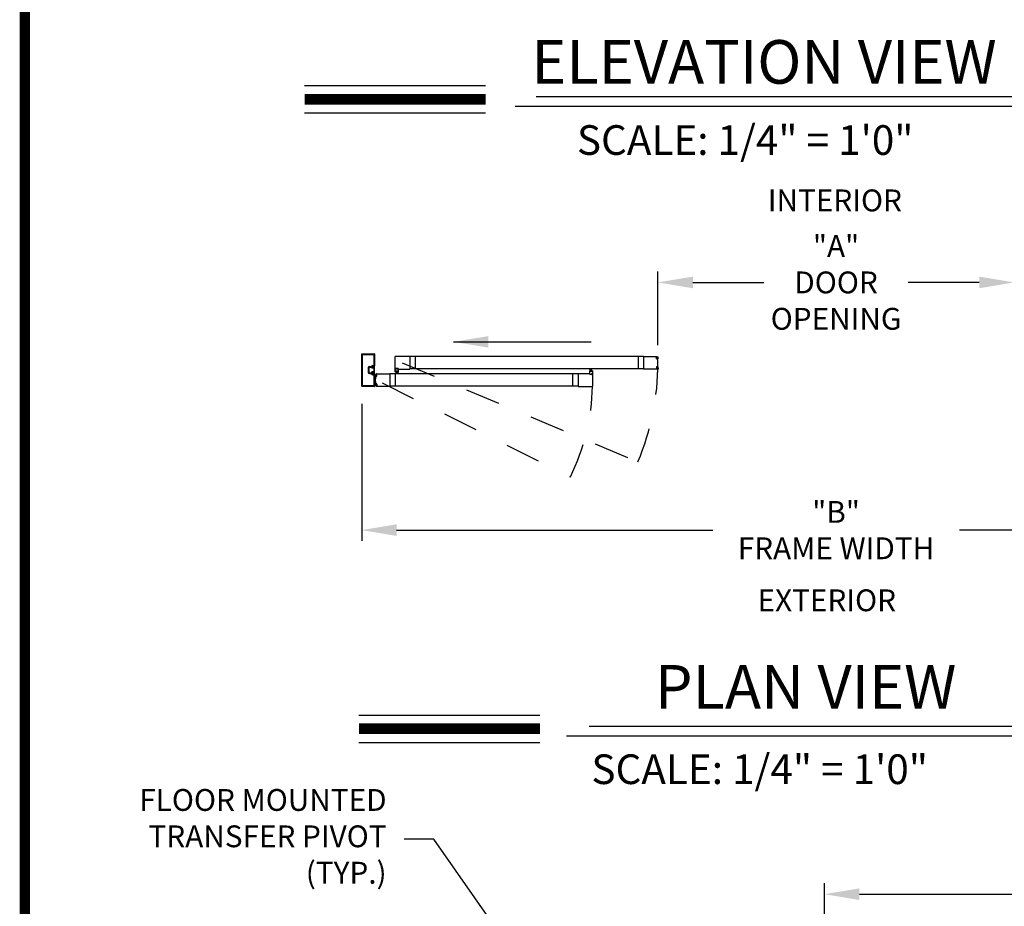
# Model space of a CAD drawing. Extents: x -0.1 to 7.6, y 0.1 to 10.5.
# Drawn here: x 0 to 2.9, y 4.4 to 6.9 of the extents above; entities that cross this region are included whole.
import ezdxf

# ---------------------------------------------------------------- set-up
doc = ezdxf.new("R2010")
doc.units = 0
doc.header["$MEASUREMENT"] = 0
doc.linetypes.add('HIDDEN', pattern=[0.375, 0.25, -0.125])
doc.layers.get('0').update_dxf_attribs({"linetype": 'CONTINUOUS'})
doc.layers.get('DEFPOINTS').update_dxf_attribs({"linetype": 'CONTINUOUS'})
doc.styles.add('ROMAND', font='romand')
doc.styles.add('ROMANS', font='Romans.shx', dxfattribs={"height": 0.0625})
doc.styles.add('ROMANT', font='romant.shx', dxfattribs={"height": 0.15})
doc.dimstyles.get("Standard").update_dxf_attribs({"dimtxt": 0.03125, "dimasz": 0.1, "dimexe": 0.03125, "dimexo": 0.05, "dimgap": 0.05, "dimtad": 0, "dimdec": 6, "dimlfac": 4, "dimzin": 4, "dimdsep": 46, "dimlunit": 5, "dimtxsty": 'ROMANS', "dimcen": 0.09, "dimadec": 0, "dimazin": 0, "dimtfac": 1, "dimtdec": 4, "dimtofl": 0, "dimtmove": 0, "dimatfit": 3, "dimfxl": 1, "dimfrac": 2, "dimtolj": 1, "dimtzin": 4, "dimarcsym": 0})

# ---------------------------------------------------------------- blocks, each defined once
blk = doc.blocks.new('*D13')
at = {"color": 0, "lineweight": -2}
for p, q in [((2.3412, 4.2832), (2.3412, 4.4735)), ((3.0287, 4.2807), (3.0287, 4.4735)), ((2.4412, 4.4423), (2.9287, 4.4423)), ((3.0287, 4.4423), (3.1287, 4.4423))]:
    blk.add_line(p, q, dxfattribs=at)
at = {"color": 0}
for points in [[(2.4412, 4.4589), (2.4412, 4.4256), (2.3412, 4.4423)], [(2.9287, 4.4589), (2.9287, 4.4256), (3.0287, 4.4423)]]:
    blk.add_solid(points, dxfattribs=at)
at = {"layer": 'DEFPOINTS', "color": 0}
for p in [(2.3412, 4.4423), (2.3412, 4.2332), (3.0287, 4.2307)]:
    blk.add_point(p, dxfattribs=at)
at = {"color": 0, "insert": (3.4733, 4.4423), "char_height": 0.0625, "attachment_point": 5, "style": 'ROMANS'}
blk.add_mtext('\\A1;2 3/4" [70]', dxfattribs=at)
blk = doc.blocks.new('*D19')
at = {"color": 0, "lineweight": -2}
for p, q in [((1.864, 6.0145), (1.864, 6.2259)), ((2.8848, 6.0145), (2.8848, 6.2259)), ((1.964, 6.1947), (2.1675, 6.1947)), ((2.7848, 6.1947), (2.5814, 6.1947))]:
    blk.add_line(p, q, dxfattribs=at)
at = {"color": 0}
for points in [[(1.964, 6.2113), (1.964, 6.178), (1.864, 6.1947)], [(2.7848, 6.2113), (2.7848, 6.178), (2.8848, 6.1947)]]:
    blk.add_solid(points, dxfattribs=at)
at = {"layer": 'DEFPOINTS', "color": 0}
for p in [(2.8848, 6.1947), (1.864, 5.9645), (2.8848, 5.9645)]:
    blk.add_point(p, dxfattribs=at)
at = {"color": 0, "insert": (2.3744, 6.1947), "char_height": 0.0625, "attachment_point": 5, "style": 'ROMANS'}
blk.add_mtext('\\A1;"A"\\PDOOR\\POPENING', dxfattribs=at)
blk = doc.blocks.new('*D20')
at = {"color": 0, "lineweight": -2}
for p, q in [((1.015, 5.8471), (1.015, 5.454)), ((3.7338, 5.8471), (3.7338, 5.454)), ((1.115, 5.4852), (2.0209, 5.4852)), ((3.6338, 5.4852), (2.728, 5.4852))]:
    blk.add_line(p, q, dxfattribs=at)
at = {"color": 0}
for points in [[(1.115, 5.5019), (1.115, 5.4686), (1.015, 5.4852)], [(3.6338, 5.5019), (3.6338, 5.4686), (3.7338, 5.4852)]]:
    blk.add_solid(points, dxfattribs=at)
at = {"layer": 'DEFPOINTS', "color": 0}
for p in [(1.015, 5.8971), (3.7338, 5.8971), (3.7338, 5.4852)]:
    blk.add_point(p, dxfattribs=at)
at = {"color": 0, "insert": (2.3744, 5.4852), "char_height": 0.0625, "attachment_point": 5, "style": 'ROMANS'}
blk.add_mtext('\\A1;"B"\\PFRAME WIDTH', dxfattribs=at)

msp = doc.modelspace()

# ---------------------------------------------------------------- linework, layer by layer
at = {"color": 7}
for p, q in [((0.85158609, 6.75848745), (1.37014391, 6.75848745)), ((1.51523703, 6.72674844), (3.13127858, 6.72674844)), ((1.45513631, 6.69919339), (3.20473502, 6.69919339)), ((0.85158609, 6.68008745), (1.37014391, 6.68008745)), ((1.01504886, 5.89712316), (1.01504886, 5.99020634)), ((1.0153822, 5.99053968), (1.05117381, 5.99053968)), ((1.01702803, 5.89910232), (1.01702803, 5.98822718)), ((1.01736136, 5.98856051), (1.04919464, 5.98856051)), ((1.04952798, 5.98822718), (1.04952798, 5.9573939)), ((1.05150714, 5.99020634), (1.05150714, 5.95541473)), ((1.11140314, 5.94689391), (1.11140314, 5.98210219)), ((1.15273641, 5.98272719), (1.11202814, 5.98272719)), ((1.82267387, 5.98225844), (1.15273641, 5.98225844)), ((1.82267387, 5.98272719), (1.86059545, 5.98272719)), ((1.03750716, 5.95378973), (1.04330317, 5.95378973)), ((1.03750716, 5.95378973), (1.04330317, 5.95378973)), ((1.04563215, 5.95410223), (1.04563215, 5.95247724)), ((1.04563215, 5.95410223), (1.04563215, 5.95247724)), ((1.04659476, 5.95706056), (1.04919464, 5.95706056)), ((1.04659476, 5.95706056), (1.04919464, 5.95706056)), ((1.04661131, 5.9550814), (1.05117381, 5.9550814)), ((1.04661131, 5.9550814), (1.05117381, 5.9550814)), ((1.05021547, 5.9524564), (1.05150714, 5.95506057)), ((1.05150714, 5.93226894), (1.05150714, 5.95506057)), ((1.86005986, 5.97583995), (1.85957869, 5.98133976)), ((1.86039069, 5.98161993), (1.85976807, 5.98156546)), ((1.85976898, 5.98142961), (1.86043311, 5.98148771)), ((1.85976898, 5.98142961), (1.86043311, 5.98148771)), ((1.86026286, 5.97578451), (1.85976898, 5.98142961)), ((1.86026286, 5.97578451), (1.85976898, 5.98142961)), ((1.86026286, 5.97578451), (1.86092699, 5.97584262)), ((1.86026286, 5.97578451), (1.86092699, 5.97584262)), ((1.86090818, 5.97570504), (1.86028556, 5.97565057)), ((1.86092699, 5.97584262), (1.86043311, 5.98148771)), ((1.86092699, 5.97584262), (1.86043311, 5.98148771)), ((1.86059834, 5.9795991), (1.86596008, 5.98155061)), ((1.86059834, 5.9795991), (1.86596008, 5.98155061)), ((1.86061639, 5.98143055), (1.86067994, 5.98070416)), ((1.86062557, 5.97928778), (1.86596008, 5.98071716)), ((1.86062557, 5.97928778), (1.86596008, 5.98071716)), ((1.86065281, 5.97897647), (1.86596008, 5.97991229)), ((1.86065281, 5.97897647), (1.86596008, 5.97991229)), ((1.86068005, 5.97866516), (1.86596008, 5.97912711)), ((1.86068005, 5.97866516), (1.86596008, 5.97912711)), ((1.86070728, 5.97835385), (1.86596008, 5.97835385)), ((1.86070728, 5.97835385), (1.86596008, 5.97835385)), ((1.86073452, 5.97804254), (1.86596008, 5.97758537)), ((1.86073452, 5.97804254), (1.86596008, 5.97758537)), ((1.86076175, 5.97773123), (1.86596008, 5.97681463)), ((1.86076175, 5.97773123), (1.86596008, 5.97681463)), ((1.86131124, 5.98055026), (1.86090564, 5.98051478)), ((1.86109756, 5.97593074), (1.86103401, 5.97665713)), ((1.86233381, 5.97697997), (1.86122339, 5.97688282)), ((1.033903, 5.95018557), (1.033903, 5.93714393)), ((1.033903, 5.95018557), (1.033903, 5.93714393)), ((1.03588216, 5.95018557), (1.03588216, 5.93714393)), ((1.03588216, 5.95018557), (1.03588216, 5.93714393)), ((1.03588216, 5.94892517), (1.03588216, 5.93840435)), ((1.03750716, 5.95181057), (1.04387176, 5.95181057)), ((1.03750716, 5.95181057), (1.04387176, 5.95181057)), ((1.03750716, 5.93551893), (1.04387176, 5.93551893)), ((1.03750716, 5.93551893), (1.04387176, 5.93551893)), ((1.03750716, 5.93353977), (1.04330317, 5.93353977)), ((1.03750716, 5.93353977), (1.04330317, 5.93353977)), ((1.04443191, 5.95051684), (1.04367382, 5.94924808)), ((1.05021547, 5.94924808), (1.04367382, 5.94924808)), ((1.05021547, 5.93808143), (1.04367382, 5.93808143)), ((1.04443191, 5.93681267), (1.04367382, 5.93808143)), ((1.05021547, 5.95018557), (1.04563215, 5.95018557)), ((1.04563215, 5.95018557), (1.04563215, 5.95018557)), ((1.05021547, 5.93714393), (1.04563215, 5.93714393)), ((1.04563215, 5.93714393), (1.04563215, 5.93714393)), ((1.04563215, 5.93322727), (1.04563215, 5.93485227)), ((1.04563215, 5.93322727), (1.04563215, 5.93485227)), ((1.04629881, 5.95181057), (1.04792381, 5.95181057)), ((1.04629881, 5.95181057), (1.04792381, 5.95181057)), ((1.04629881, 5.95018557), (1.04825714, 5.95018557)), ((1.04629881, 5.95018557), (1.04825714, 5.95018557)), ((1.04629881, 5.93714393), (1.04825714, 5.93714393)), ((1.04629881, 5.93714393), (1.04825714, 5.93714393)), ((1.04629881, 5.93551893), (1.04792381, 5.93551893)), ((1.04629881, 5.93551893), (1.04792381, 5.93551893)), ((1.04659476, 5.93026894), (1.04919464, 5.93026894)), ((1.04659476, 5.93026894), (1.04919464, 5.93026894)), ((1.04661131, 5.9322481), (1.05117381, 5.9322481)), ((1.04661131, 5.9322481), (1.05117381, 5.9322481)), ((1.04952798, 5.92993561), (1.04952798, 5.89910232)), ((1.04952798, 5.92993561), (1.04952798, 5.89910232)), ((1.05021547, 5.9524564), (1.05021547, 5.95018557)), ((1.05021547, 5.94924808), (1.05021547, 5.93808143)), ((1.05021547, 5.93714393), (1.05021547, 5.9348731)), ((1.05021547, 5.9348731), (1.05150714, 5.93226894)), ((1.05150714, 5.93191477), (1.05150714, 5.89712316)), ((1.05150714, 5.93191477), (1.05150714, 5.89712316)), ((1.0575201, 5.93012001), (1.05215836, 5.93207152)), ((1.05749287, 5.9298087), (1.05215836, 5.93123807)), ((1.05746563, 5.92949739), (1.05215836, 5.9304332)), ((1.05743839, 5.92918608), (1.05215836, 5.92964802)), ((1.05741116, 5.92887477), (1.05215836, 5.92887477)), ((1.05738392, 5.92856346), (1.05215836, 5.92810628)), ((1.05735668, 5.92825215), (1.05215836, 5.92733554)), ((1.05578463, 5.92750089), (1.05689505, 5.92740374)), ((1.0568072, 5.93107118), (1.0572128, 5.93103569)), ((1.05702088, 5.92645165), (1.05708443, 5.92717804)), ((1.05719145, 5.92636353), (1.05768533, 5.93200862)), ((1.05785558, 5.92630543), (1.05719145, 5.92636353)), ((1.05721026, 5.92622595), (1.05783288, 5.92617148)), ((1.05750205, 5.93195146), (1.0574385, 5.93122507)), ((1.05752299, 5.9332481), (1.09544457, 5.9332481)), ((1.05834946, 5.93195052), (1.05768533, 5.93200862)), ((1.05772775, 5.93214085), (1.05835037, 5.93208637)), ((1.05785558, 5.92630543), (1.05834946, 5.93195052)), ((1.05805858, 5.92636086), (1.05853975, 5.93186068)), ((1.63517403, 5.93277935), (1.09544457, 5.93277935)), ((1.11140314, 5.93835226), (1.11140314, 5.94626891)), ((1.11140314, 5.94626891), (1.11395522, 5.94626891)), ((1.11410105, 5.93793559), (1.1118198, 5.93793559)), ((1.11202814, 5.94626891), (1.11362189, 5.94626891)), ((1.11265314, 5.94751891), (1.11265314, 5.94839391)), ((1.11270522, 5.93918559), (1.11270522, 5.94001892)), ((1.11286147, 5.94860224), (1.11900729, 5.94860224)), ((1.11286147, 5.94772724), (1.11286147, 5.94818558)), ((1.11286147, 5.94731058), (1.11362189, 5.94731058)), ((1.11895521, 5.94022726), (1.11291355, 5.94022726)), ((1.11291355, 5.93897726), (1.11410105, 5.93897726)), ((1.1130698, 5.94839391), (1.11879896, 5.94839391)), ((1.1130698, 5.94751891), (1.11395522, 5.94751891)), ((1.11876771, 5.93990796), (1.11310105, 5.93990796)), ((1.11310105, 5.93990796), (1.11310105, 5.93924129)), ((1.11876771, 5.93924129), (1.11310105, 5.93924129)), ((1.11499688, 5.93924129), (1.11324029, 5.9326856)), ((1.11395522, 5.94660225), (1.11395522, 5.94697725)), ((1.11530938, 5.93924129), (1.11415344, 5.9326856)), ((1.11416355, 5.94647725), (1.11416355, 5.94731058)), ((1.11430938, 5.93814393), (1.11430938, 5.93876893)), ((1.11562188, 5.93924129), (1.11504833, 5.9326856)), ((1.11593438, 5.93924129), (1.11593438, 5.9326856)), ((1.11624688, 5.93924129), (1.11682043, 5.9326856)), ((1.11655938, 5.93924129), (1.11771533, 5.9326856)), ((1.11687188, 5.93924129), (1.11862847, 5.9326856)), ((1.11755938, 5.93814393), (1.11755938, 5.93876893)), ((1.11770521, 5.94647725), (1.11770521, 5.94731058)), ((1.11895521, 5.93897726), (1.11776771, 5.93897726)), ((1.12004896, 5.93793559), (1.11776771, 5.93793559)), ((1.11791354, 5.94751891), (1.11879896, 5.94751891)), ((1.11791354, 5.94660225), (1.11791354, 5.94697725)), ((1.11791354, 5.94626891), (1.12046562, 5.94626891)), ((1.11824688, 5.94731058), (1.11900729, 5.94731058)), ((1.11824688, 5.94626891), (1.15273641, 5.94626891)), ((1.11984063, 5.94626891), (1.11827813, 5.94626891)), ((1.11876771, 5.93990796), (1.11876771, 5.93924129)), ((1.11900729, 5.94772724), (1.11900729, 5.94818558)), ((1.11916354, 5.93918559), (1.11916354, 5.94001892)), ((1.11921563, 5.94751891), (1.11921563, 5.94839391)), ((1.12046562, 5.93835226), (1.12046562, 5.94626891)), ((1.82267387, 5.94673766), (1.15273641, 5.94673766)), ((1.61921573, 5.93240708), (1.61921573, 5.91987312)), ((1.66966356, 5.9332481), (1.63517403, 5.9332481)), ((1.66744482, 5.94116476), (1.66744482, 5.9332481)), ((1.66999689, 5.9332481), (1.66744482, 5.9332481)), ((1.67014273, 5.94158142), (1.66786148, 5.94158142)), ((1.66806981, 5.9332481), (1.66963231, 5.9332481)), ((1.66869481, 5.9319981), (1.66869481, 5.9311231)), ((1.6687469, 5.94033142), (1.6687469, 5.93949809)), ((1.66966356, 5.93220644), (1.66890315, 5.93220644)), ((1.66890315, 5.93178977), (1.66890315, 5.93133144)), ((1.67504897, 5.93091477), (1.66890315, 5.93091477)), ((1.66895523, 5.94053976), (1.67014273, 5.94053976)), ((1.67499689, 5.93928976), (1.66895523, 5.93928976)), ((1.66999689, 5.9319981), (1.66911148, 5.9319981)), ((1.67484064, 5.9311231), (1.66911148, 5.9311231)), ((1.66914273, 5.93960906), (1.66914273, 5.94027572)), ((1.67480939, 5.94027572), (1.66914273, 5.94027572)), ((1.67480939, 5.93960906), (1.66914273, 5.93960906)), ((1.67103856, 5.94027572), (1.66928197, 5.94683141)), ((1.66999689, 5.93291477), (1.66999689, 5.93253977)), ((1.67135106, 5.94027572), (1.67019511, 5.94683141)), ((1.67020523, 5.93303977), (1.67020523, 5.93220644)), ((1.67035106, 5.94137309), (1.67035106, 5.94074809)), ((1.67166356, 5.94027572), (1.67109001, 5.94683141)), ((1.67197606, 5.94027572), (1.67197606, 5.94683141)), ((1.67228856, 5.94027572), (1.67286211, 5.94683141)), ((1.67260106, 5.94027572), (1.673757, 5.94683141)), ((1.67291356, 5.94027572), (1.67467015, 5.94683141)), ((1.67360106, 5.94137309), (1.67360106, 5.94074809)), ((1.67374689, 5.93303977), (1.67374689, 5.93220644)), ((1.67609064, 5.94158142), (1.67380939, 5.94158142)), ((1.67499689, 5.94053976), (1.67380939, 5.94053976)), ((1.6765073, 5.9332481), (1.67395522, 5.9332481)), ((1.67395522, 5.93291477), (1.67395522, 5.93253977)), ((1.67484064, 5.9319981), (1.67395522, 5.9319981)), ((1.6758823, 5.9332481), (1.67428855, 5.9332481)), ((1.67504897, 5.93220644), (1.67428855, 5.93220644)), ((1.67480939, 5.93960906), (1.67480939, 5.94027572)), ((1.67504897, 5.93178977), (1.67504897, 5.93133144)), ((1.67520522, 5.94033142), (1.67520522, 5.93949809)), ((1.6752573, 5.9319981), (1.6752573, 5.9311231)), ((1.6765073, 5.94116476), (1.6765073, 5.9332481)), ((1.6765073, 5.9326231), (1.6765073, 5.89741483)), ((1.86059545, 5.94626891), (1.82267387, 5.94626891)), ((1.86005986, 5.95315615), (1.85957869, 5.94765634)), ((1.86039069, 5.94737617), (1.85976807, 5.94743064)), ((1.86026286, 5.95321159), (1.85976898, 5.94756649)), ((1.86026286, 5.95321159), (1.85976898, 5.94756649)), ((1.85976898, 5.94756649), (1.86043311, 5.94750839)), ((1.85976898, 5.94756649), (1.86043311, 5.94750839)), ((1.86026286, 5.95321159), (1.86092699, 5.95315349)), ((1.86026286, 5.95321159), (1.86092699, 5.95315349)), ((1.86090818, 5.95329106), (1.86028556, 5.95334554)), ((1.86092699, 5.95315349), (1.86043311, 5.94750839)), ((1.86092699, 5.95315349), (1.86043311, 5.94750839)), ((1.86059834, 5.94939701), (1.86596008, 5.94744549)), ((1.86059834, 5.94939701), (1.86596008, 5.94744549)), ((1.86061639, 5.94756555), (1.86067994, 5.94829194)), ((1.86062557, 5.94970832), (1.86596008, 5.94827894)), ((1.86062557, 5.94970832), (1.86596008, 5.94827894)), ((1.86065281, 5.95001963), (1.86596008, 5.94908381)), ((1.86065281, 5.95001963), (1.86596008, 5.94908381)), ((1.86068005, 5.95033094), (1.86596008, 5.949869)), ((1.86068005, 5.95033094), (1.86596008, 5.949869)), ((1.86070728, 5.95064225), (1.86596008, 5.95064225)), ((1.86070728, 5.95064225), (1.86596008, 5.95064225)), ((1.86073452, 5.95095356), (1.86596008, 5.95141074)), ((1.86073452, 5.95095356), (1.86596008, 5.95141074)), ((1.86076175, 5.95126487), (1.86596008, 5.95218147)), ((1.86076175, 5.95126487), (1.86596008, 5.95218147)), ((1.86131124, 5.94844584), (1.86090564, 5.94848132)), ((1.86109756, 5.95306537), (1.86103401, 5.95233898)), ((1.86233381, 5.95201613), (1.86122339, 5.95211328)), ((1.04919464, 5.89876899), (1.01736136, 5.89876899)), ((1.04919464, 5.89876899), (1.01736136, 5.89876899)), ((1.05735668, 5.90178578), (1.05215836, 5.90270239)), ((1.05738392, 5.90147447), (1.05215836, 5.90193165)), ((1.05741116, 5.90116316), (1.05215836, 5.90116316)), ((1.05743839, 5.90085185), (1.05215836, 5.90038991)), ((1.05746563, 5.90054054), (1.05215836, 5.89960473)), ((1.05749287, 5.90022923), (1.05215836, 5.89879985)), ((1.0575201, 5.89991792), (1.05215836, 5.89796641)), ((1.05578463, 5.90253704), (1.05689505, 5.90263419)), ((1.0568072, 5.89896675), (1.0572128, 5.89900224)), ((1.05702088, 5.90358628), (1.05708443, 5.90285989)), ((1.05785558, 5.9037325), (1.05719145, 5.9036744)), ((1.05719145, 5.9036744), (1.05768533, 5.8980293)), ((1.05721026, 5.90381198), (1.05783288, 5.90386645)), ((1.05750205, 5.89808646), (1.0574385, 5.89881285)), ((1.05834946, 5.89808741), (1.05768533, 5.8980293)), ((1.05772775, 5.89789708), (1.05835037, 5.89795155)), ((1.05785558, 5.9037325), (1.05834946, 5.89808741)), ((1.05805858, 5.90367707), (1.05853975, 5.89817725)), ((1.63517403, 5.89725858), (1.09544457, 5.89725858)), ((1.05117381, 5.89678983), (1.0153822, 5.89678983)), ((1.05117381, 5.89678983), (1.0153822, 5.89678983)), ((1.09544457, 5.89678983), (1.05752299, 5.89678983)), ((1.63517403, 5.89678983), (1.6758823, 5.89678983)), ((1.00707836, 4.95549973), (1.52563617, 4.95549973)), ((1.66657744, 4.92376071), (3.06532808, 4.92376071)), ((1.60201973, 4.89620567), (3.14333531, 4.89620567)), ((1.00707836, 4.87709973), (1.52563617, 4.87709973))]:
    msp.add_line(p, q, dxfattribs=at)
for p, q in [((1.15273641, 5.98272719), (1.15273641, 5.94626891)), ((1.16869471, 5.98225844), (1.16869471, 5.94673766)), ((1.8070489, 5.98225844), (1.8070489, 5.94673766)), ((1.82267387, 5.98272719), (1.82267387, 5.94626891)), ((1.09544457, 5.9332481), (1.09544457, 5.89678983)), ((1.11106957, 5.93277935), (1.11106957, 5.89725858)), ((1.61921573, 5.93277935), (1.61921573, 5.89725858)), ((1.63517403, 5.9332481), (1.63517403, 5.89678983))]:
    msp.add_line(p, q)
at = {"color": 7, "linetype": 'HIDDEN', "ltscale": 0.35}
for p, q in [((1.13093385, 5.96449805), (1.80682604, 5.68065695)), ((1.07351851, 5.90730408), (1.612948, 5.63772945))]:
    msp.add_line(p, q, dxfattribs=at)
at = {"const_width": 0.03}
msp.add_lwpolyline([(0.05, 10.45), (0.05, 0.2), (7.55, 0.2), (7.55, 10.45)], close=True, dxfattribs=at)
for points in [[(0.85158609, 6.71928745), (1.37014391, 6.71928745)], [(1.00707836, 4.91629973), (1.52563617, 4.91629973)]]:
    msp.add_lwpolyline(points, dxfattribs=at)
at = {"color": 7}
for centre, radius, start, end in [((1.0153822, 5.99020634), 0.00033333, 90, 180), ((1.0153822, 5.99020634), 0.00033333, 90, 180), ((1.01736136, 5.98822718), 0.00033333, 90, 180), ((1.01736136, 5.98822718), 0.00033333, 90, 180), ((1.04919464, 5.98822718), 0.00033333, 0, 90), ((1.04919464, 5.98822718), 0.00033333, 0, 90), ((1.05117381, 5.99020634), 0.00033333, 0, 90), ((1.05117381, 5.99020634), 0.00033333, 0, 90), ((1.11202814, 5.98210219), 0.000625, 90, 180), ((1.86059545, 5.98210219), 0.000625, 18.04330325, 90), ((1.80671559, 5.96455053), 0.05729157, 16.66245772, 18.04330325), ((1.03750716, 5.95018557), 0.00360416, 90, 180), ((1.03750716, 5.95018557), 0.00360416, 90, 180), ((1.04330317, 5.95412307), 0.00033333, 270, 359.63736606), ((1.04330317, 5.95412307), 0.00033333, 270, 359.63736606), ((1.04659476, 5.95410223), 0.00295833, 90, 179.63736606), ((1.04659476, 5.95410223), 0.00295833, 90, 179.63736606), ((1.04661131, 5.95410223), 0.00097917, 90, 180), ((1.04661131, 5.95410223), 0.00097917, 90, 180), ((1.04919464, 5.9573939), 0.00033333, 270, 0), ((1.04919464, 5.9573939), 0.00033333, 270, 0), ((1.05117381, 5.95541473), 0.00033333, 270, 0), ((1.05117381, 5.95541473), 0.00033333, 270, 0), ((1.85978623, 5.98135792), 0.00020833, 95, 185), ((1.8602674, 5.97585811), 0.00020833, 185, 275), ((1.86040885, 5.98141239), 0.00020833, 5, 95), ((1.86088748, 5.98072232), 0.00020833, 185, 275), ((1.86089002, 5.97591258), 0.00020833, 275, 5), ((1.86124155, 5.97667528), 0.00020833, 95, 185), ((1.86128219, 5.98088233), 0.00033333, 275, 16.66245772), ((1.86236287, 5.97664791), 0.00033333, 12.31649542, 95), ((1.80671556, 5.96449805), 0.05729157, 347.68350458, 12.31649542), ((1.03750716, 5.93714393), 0.00360416, 180, 270), ((1.03750716, 5.93714393), 0.00360416, 180, 270), ((1.03750716, 5.95018557), 0.001625, 90, 180), ((1.03750716, 5.95018557), 0.001625, 90, 180), ((1.03750716, 5.93714393), 0.001625, 180, 270), ((1.03750716, 5.93714393), 0.001625, 180, 270), ((1.04330317, 5.93320643), 0.00033333, 0.36263394, 90), ((1.04330317, 5.93320643), 0.00033333, 0.36263394, 90), ((1.04659476, 5.93322727), 0.00295833, 180.36263394, 270), ((1.04659476, 5.93322727), 0.00295833, 180.36263394, 270), ((1.04387176, 5.95147724), 0.00033333, 22.39268781, 90), ((1.04387176, 5.95147724), 0.00033333, 22.39268781, 90), ((1.04387176, 5.93585226), 0.00033333, 270, 337.60731219), ((1.04387176, 5.93585226), 0.00033333, 270, 337.60731219), ((1.04629881, 5.95247724), 0.00229166, 202.39268781, 270), ((1.04629881, 5.95247724), 0.00229166, 202.39268781, 270), ((1.04629881, 5.93485227), 0.00229166, 90, 157.60731219), ((1.04629881, 5.93485227), 0.00229166, 90, 157.60731219), ((1.04498632, 5.95018557), 0.00064583, 90, 149.14139815), ((1.04498632, 5.93714393), 0.00064583, 210.85860185, 270), ((1.04498632, 5.95018557), 0.00064583, 0, 90), ((1.04498632, 5.93714393), 0.00064583, 270, 0), ((1.04629881, 5.95247724), 0.00066667, 180, 270), ((1.04629881, 5.95247724), 0.00066667, 180, 270), ((1.04629881, 5.93485227), 0.00066667, 90, 180), ((1.04629881, 5.93485227), 0.00066667, 90, 180), ((1.04661131, 5.93322727), 0.00097917, 180, 270), ((1.04661131, 5.93322727), 0.00097917, 180, 270), ((1.04792381, 5.9521439), 0.00033333, 270, 0), ((1.04792381, 5.9521439), 0.00033333, 270, 0), ((1.04792381, 5.9351856), 0.00033333, 0, 90), ((1.04792381, 5.9351856), 0.00033333, 0, 90), ((1.04923631, 5.9521439), 0.00097917, 0, 180), ((1.04923631, 5.9521439), 0.00097917, 0, 180), ((1.04825714, 5.9521439), 0.00195833, 270, 0), ((1.04825714, 5.9521439), 0.00195833, 270, 0), ((1.04825714, 5.9351856), 0.00195833, 0, 90), ((1.04825714, 5.9351856), 0.00195833, 0, 90), ((1.04923631, 5.9351856), 0.00097917, 180, 0), ((1.04923631, 5.9351856), 0.00097917, 180, 0), ((1.04919464, 5.92993561), 0.00033333, 0, 90), ((1.04919464, 5.92993561), 0.00033333, 0, 90), ((1.05117381, 5.93191477), 0.00033333, 0, 90), ((1.05117381, 5.93191477), 0.00033333, 0, 90), ((1.11140288, 5.91501896), 0.05729157, 167.68350458, 192.31649542), ((1.05575557, 5.92716882), 0.00033333, 85, 167.68350458), ((1.05683625, 5.93140324), 0.00033333, 163.33754228, 265), ((1.11140285, 5.91507144), 0.05729157, 161.95669675, 163.33754228), ((1.05687689, 5.9271962), 0.00020833, 355, 85), ((1.05752299, 5.9326231), 0.000625, 90, 161.95669675), ((1.05722842, 5.92643349), 0.00020833, 175, 265), ((1.05723096, 5.93124323), 0.00020833, 265, 355), ((1.05770959, 5.93193331), 0.00020833, 85, 175), ((1.05785104, 5.92637902), 0.00020833, 265, 355), ((1.05833221, 5.93187883), 0.00020833, 355, 85), ((1.11202814, 5.94689391), 0.000625, 180, 270), ((1.1118198, 5.93835226), 0.00041667, 180, 270), ((1.11286147, 5.94839391), 0.00020833, 90, 180), ((1.11286147, 5.94751891), 0.00020833, 180, 270), ((1.11291355, 5.94001892), 0.00020833, 90, 180), ((1.11291355, 5.93918559), 0.00020833, 180, 270), ((1.1130698, 5.94818558), 0.00020833, 90, 180), ((1.1130698, 5.94772724), 0.00020833, 180, 270), ((1.11362189, 5.94697725), 0.00033333, 0, 90), ((1.11362189, 5.94660225), 0.00033333, 270, 0), ((1.11395522, 5.94731058), 0.00020833, 0, 90), ((1.11395522, 5.94647725), 0.00020833, 270, 0), ((1.11410105, 5.93876893), 0.00020833, 0, 90), ((1.11410105, 5.93814393), 0.00020833, 270, 0), ((1.11776771, 5.93876893), 0.00020833, 90, 180), ((1.11776771, 5.93814393), 0.00020833, 180, 270), ((1.11791354, 5.94731058), 0.00020833, 90, 180), ((1.11791354, 5.94647725), 0.00020833, 180, 270), ((1.11824688, 5.94697725), 0.00033333, 90, 180), ((1.11824688, 5.94660225), 0.00033333, 180, 270), ((1.11879896, 5.94818558), 0.00020833, 0, 90), ((1.11879896, 5.94772724), 0.00020833, 270, 0), ((1.11895521, 5.94001892), 0.00020833, 0, 90), ((1.11895521, 5.93918559), 0.00020833, 270, 0), ((1.11900729, 5.94839391), 0.00020833, 0, 90), ((1.11900729, 5.94751891), 0.00020833, 270, 0), ((1.12004896, 5.93835226), 0.00041667, 270, 0), ((1.66786148, 5.94116476), 0.00041667, 90, 180), ((1.66890315, 5.9319981), 0.00020833, 90, 180), ((1.66890315, 5.9311231), 0.00020833, 180, 270), ((1.66895523, 5.94033142), 0.00020833, 90, 180), ((1.66895523, 5.93949809), 0.00020833, 180, 270), ((1.66911148, 5.93178977), 0.00020833, 90, 180), ((1.66911148, 5.93133144), 0.00020833, 180, 270), ((1.66966356, 5.93291477), 0.00033333, 0, 90), ((1.66966356, 5.93253977), 0.00033333, 270, 360), ((1.66999689, 5.93303977), 0.00020833, 0, 90), ((1.66999689, 5.93220644), 0.00020833, 270, 0), ((1.67014273, 5.94137309), 0.00020833, 0, 90), ((1.67014273, 5.94074809), 0.00020833, 270, 0), ((1.67380939, 5.94137309), 0.00020833, 90, 180), ((1.67380939, 5.94074809), 0.00020833, 180, 270), ((1.67395522, 5.93303977), 0.00020833, 90, 180), ((1.67395522, 5.93220644), 0.00020833, 180, 270), ((1.67428855, 5.93291477), 0.00033333, 90, 180), ((1.67428855, 5.93253977), 0.00033333, 180, 270), ((1.67484064, 5.93178977), 0.00020833, 360, 90), ((1.67484064, 5.93133144), 0.00020833, 270, 360), ((1.67499689, 5.94033142), 0.00020833, 0, 90), ((1.67499689, 5.93949809), 0.00020833, 270, 0), ((1.67504897, 5.9319981), 0.00020833, 0, 90), ((1.67504897, 5.9311231), 0.00020833, 270, 0), ((1.6758823, 5.9326231), 0.000625, 0, 90), ((1.67609064, 5.94116476), 0.00041667, 0, 90), ((1.85978623, 5.94763818), 0.00020833, 175, 265), ((1.8602674, 5.953138), 0.00020833, 85, 175), ((1.86040885, 5.94758371), 0.00020833, 265, 355), ((1.86059545, 5.94689391), 0.000625, 270, 341.95669675), ((1.86088748, 5.94827378), 0.00020833, 85, 175), ((1.86089002, 5.95308352), 0.00020833, 355, 85), ((1.86124155, 5.95232082), 0.00020833, 175, 265), ((1.80671559, 5.96444557), 0.05729157, 341.95669675, 343.33754228), ((1.86128219, 5.94811377), 0.00033333, 343.33754228, 85), ((1.86236287, 5.95234819), 0.00033333, 265, 347.68350458), ((1.0153822, 5.89712316), 0.00033333, 180, 270), ((1.0153822, 5.89712316), 0.00033333, 180, 270), ((1.01736136, 5.89910232), 0.00033333, 180, 270), ((1.01736136, 5.89910232), 0.00033333, 180, 270), ((1.04919464, 5.89910232), 0.00033333, 270, 0), ((1.04919464, 5.89910232), 0.00033333, 270, 0), ((1.05117381, 5.89712316), 0.00033333, 270, 0), ((1.05117381, 5.89712316), 0.00033333, 270, 0), ((1.05575557, 5.90286911), 0.00033333, 192.31649542, 275), ((1.05683625, 5.89863469), 0.00033333, 95, 196.66245772), ((1.11140285, 5.91496649), 0.05729157, 196.66245772, 198.04330325), ((1.05687689, 5.90284173), 0.00020833, 275, 5), ((1.05752299, 5.89741483), 0.000625, 198.04330325, 270), ((1.05722842, 5.90360444), 0.00020833, 95, 185), ((1.05723096, 5.8987947), 0.00020833, 5, 95), ((1.05770959, 5.89810462), 0.00020833, 185, 275), ((1.05785104, 5.90365891), 0.00020833, 5, 95), ((1.05833221, 5.89815909), 0.00020833, 275, 5), ((1.6758823, 5.89741483), 0.000625, 270, 360)]:
    msp.add_arc(centre, radius, start, end, dxfattribs=at)
at = {"color": 7, "linetype": 'HIDDEN', "ltscale": 0.25}
for centre, radius, start, end in [((1.13093385, 5.96449805), 0.733073, 337.22001722, 0), ((1.07351851, 5.90730408), 0.60303786, 333.44685569, 359.04071982)]:
    msp.add_arc(centre, radius, start, end, dxfattribs=at)
at = {"color": 7}
for p in [(1.04453884, 5.93667824), (1.05021547, 5.9348731), (1.05150714, 5.93226894)]:
    msp.add_point(p, dxfattribs=at)

# ---------------------------------------------------------------- texts
for s, height, style, p in [('ELEVATION VIEW', 0.125, 'ROMANT', (1.50129434, 6.76382742)), ('SCALE: 1/4" = 1\'0"', 0.085, 'ROMANT', (1.63179593, 6.55998724)), ('INTERIOR', 0.0625, 'ROMAND', (2.17879234, 6.39835536)), ('EXTERIOR', 0.0625, 'ROMAND', (2.14935441, 5.25288837)), ('PLAN VIEW', 0.125, 'ROMANT', (1.85529853, 4.97373391)), ('SCALE: 1/4" = 1\'0"', 0.085, 'ROMANT', (1.67334533, 4.75779825))]:
    msp.add_text(s, height=height, dxfattribs=dict(at, style=style)).set_placement(p)
at = {"insert": (1.086479, 4.59997536), "char_height": 0.0625, "attachment_point": 6, "style": 'ROMANS'}
msp.add_mtext('FLOOR MOUNTED\\PTRANSFER PIVOT\\P(TYP.)', dxfattribs=at)

# ---------------------------------------------------------------- dimensions: what is measured, and where the dimension line sits
for base, p1, p2, text, override, picture, middle in [((2.88484031, 6.19466689), (1.86400714, 5.96449805), (2.88484031, 5.96449805), '"A"\\PDOOR\\POPENING', {"dimgap": 0.015, "dimpost": '"'}, '*D19', (2.37442373, 6.19466689)), ((3.73379859, 5.48524974), (1.01504886, 5.89712316), (3.73379859, 5.89712316), '"B"\\PFRAME WIDTH', {"dimpost": '"'}, '*D20', (2.37442373, 5.48524974))]:
    dim = msp.add_linear_dim(base=base, p1=p1, p2=p2, text=text, dimstyle='STANDARD', override=override)
    dim.commit()
    dim.dimension.update_dxf_attribs({"geometry": picture, "text_midpoint": middle})
dim = msp.add_linear_dim(base=(2.3411741, 4.44226061), p1=(3.0286741, 4.23065961), p2=(2.3411741, 4.23315961), angle=180, dimstyle='STANDARD', override={"dimpost": '"'})
dim.commit()
dim.dimension.update_dxf_attribs({"geometry": '*D13', "text_midpoint": (3.47331695, 4.44226061), "dimtype": 160})

# ---------------------------------------------------------------- leaders
msp.add_leader([(1.27787743, 6.02444498), (1.67282751, 6.02444498)], dimstyle='STANDARD', override={"dimcen": -0.0175, "dimtdec": 6})
at = {"annotation_type": 0, "has_hookline": 1, "hookline_direction": 1, "text_width": 0.77380952}
msp.add_leader([(1.45213852, 4.27190961), (1.2214269, 4.59997536), (1.136479, 4.59997536)], dimstyle='STANDARD', override={"dimgap": 0.05, "dimtad": 0, "dimcen": -0.0175, "dimtdec": 6}, dxfattribs=at)

doc.saveas('drawing.dxf')
